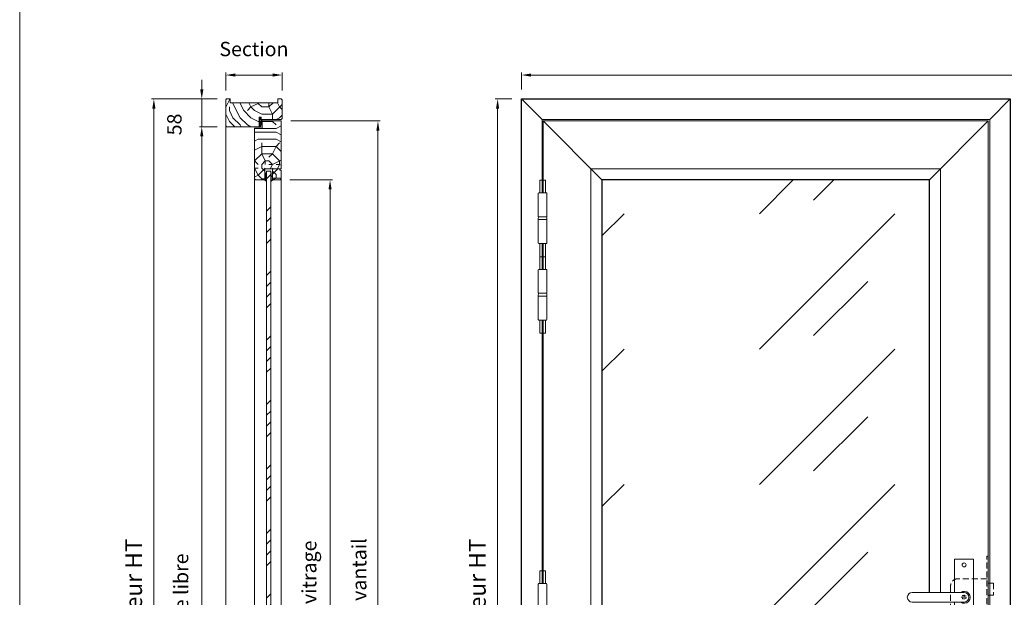
# Model space of a CAD drawing. Units: millimetres. Extents: x 0 to 5160, y 0 to 3563.
# Drawn here: x 0 to 1646, y 1124 to 2089 of the extents above; entities that cross this region are included whole.
import ezdxf

# ---------------------------------------------------------------- set-up
doc = ezdxf.new("R2010")
doc.units = ezdxf.units.MM
doc.header["$PDMODE"] = 2
doc.header["$PDSIZE"] = 10
doc.linetypes.add('DASHED2', pattern=[0.375, 0.25, -0.125])
for name, color, linetype, lineweight in [('#Cadre', 30, 'Continuous', 15), ('#Contour principal', 30, 'Continuous', 30), ('#Contour secondaire', 5, 'Continuous', 15), ('#Hachure', 5, 'Continuous', 0), ('#Texte - cotation', 3, 'Continuous', 0)]:
    doc.layers.add(name, color=color, linetype=linetype, lineweight=lineweight)
doc.layers.add('#Détail masqué', color=9, linetype='Continuous', lineweight=0, plot=False)
doc.styles.get("Standard").update_dxf_attribs({"font": 'arial.ttf'})
doc.dimstyles.new('MAL-ISO$0', dxfattribs={"dimtxt": 3, "dimasz": 3, "dimexe": 1, "dimexo": 1, "dimgap": 1.5, "dimtad": 1, "dimtxsty": 'Standard', "dimcen": 0, "dimclrd": 256, "dimclre": 256, "dimclrt": 3, "dimadec": 1, "dimazin": 2, "dimtp": 0.1, "dimtm": 0.1, "dimtfac": 0.71, "dimtmove": 0, "dimatfit": 3, "dimfxl": 1, "dimlwd": -1, "dimlwe": -1, "dimarcsym": 1})
pattern_1 = [(0, (-9559.54, -114323.24), (150, 150), [45, -105]), (0, (-9559.54, -114315.74), (150, 150), [45, -105]), (0, (-9552.04, -114300.74), (150, 150), [30, -120]), (0, (-9544.54, -114285.74), (150, 150), [22.5, -127.5]), (0, (-9544.54, -114270.74), (150, 150), [15, -135]), (0, (-9582.04, -114255.74), (150, 150), [7.5, -37.5, 7.5, -97.5]), (0, (-9559.54, -114248.24), (150, 150), [7.5, -60, 22.5, -60]), (0, (-9529.54, -114240.74), (150, 150), [7.5, -7.5, 7.5, -127.5]), (0, (-9537.04, -114233.24), (150, 150), [7.5, -142.5]), (0, (-9544.54, -114218.24), (150, 150), [22.5, -127.5]), (0, (-9544.54, -114203.24), (150, 150), [30, -120]), (0, (-9552.04, -114188.24), (150, 150), [37.5, -45, 7.5, -60]), (90, (-9612.04, -114278.24), (-150, 150), [7.5, -15, 37.5, -90]), (90, (-9604.54, -114263.24), (-150, 150), [7.5, -7.5, 22.5, -112.5]), (90, (-9597.04, -114203.24), (-150, 150), [15, -135]), (90, (-9589.54, -114263.24), (-150, 150), [30, -45, 7.5, -67.5]), (90, (-9582.04, -114180.74), (-150, 150), [7.5, -142.5]), (90, (-9574.54, -114255.74), (-150, 150), [22.5, -127.5]), (90, (-9559.54, -114248.24), (-150, 150), [15, -135]), (90, (-9544.54, -114248.24), (-150, 150), [7.5, -22.5, 22.5, -97.5]), (90, (-9537.04, -114240.74), (-150, 150), [7.5, -142.5]), (90, (-9529.54, -114270.74), (-150, 150), [21, -129]), (90, (-9522.04, -114300.74), (-150, 150), [15, -135]), (90, (-9507.04, -114240.74), (-150, 150), [7.5, -142.5]), (90, (-9492.04, -114248.24), (-150, 150), [22.5, -127.5]), (90, (-9477.04, -114248.24), (-150, 150), [22.5, -127.5]), (45, (-9499.54, -114308.24), (0, 150), [10.6065, -10.6065, 10.6065, -180.31253]), (45, (-9529.54, -114270.74), (0, 150), [21.213, -190.91903]), (45, (-9589.54, -114195.74), (0, 150), [21.213, -190.91903]), (45, (-9559.54, -114233.24), (0, 150), [21.213, -190.91903]), (45, (-9552.04, -114263.24), (0, 150), [21.213, -190.91903]), (45, (-9507.04, -114293.24), (0, 150), [21.213, -190.91903]), (45, (-9522.04, -114285.74), (0, 150), [31.8198, -180.31223]), (45, (-9567.04, -114218.24), (0, 150), [10.6065, -201.52553]), (45, (-9574.54, -114203.24), (0, 150), [10.6065, -201.52553]), (45, (-9514.54, -114203.24), (0, 150), [10.6065, -201.52553]), (45, (-9574.54, -114278.24), (0, 150), [10.6065, -201.52553]), (45, (-9492.04, -114225.74), (0, 150), [10.6065, -201.52553]), (45, (-9544.54, -114240.74), (0, 150), [10.6065, -201.52553]), (45, (-9529.54, -114225.74), (0, 150), [10.6065, -201.52553]), (135, (-9537.04, -114255.74), (-150, 2e-14), [10.6065, -10.6065, 31.8198, -159.09923]), (135, (-9514.54, -114255.74), (-150, 2e-14), [10.6065, -201.52553]), (135, (-9514.54, -114308.24), (-150, 2e-14), [10.6065, -201.52553]), (135, (-9544.54, -114270.74), (-150, 2e-14), [10.6065, -201.52553]), (135, (-9522.04, -114240.74), (-150, 2e-14), [10.6065, -201.52553]), (135, (-9559.54, -114278.24), (-150, 2e-14), [10.6065, -201.52553]), (135, (-9499.54, -114278.24), (-150, 2e-14), [10.6065, -201.52553]), (135, (-9604.54, -114323.24), (-150, 2e-14), [10.6065, -201.52553]), (135, (-9597.04, -114315.74), (-150, 2e-14), [21.213, -190.91903]), (135, (-9589.54, -114308.24), (-150, 2e-14), [21.213, -190.91903]), (135, (-9574.54, -114308.24), (-150, 2e-14), [21.213, -190.91903]), (135, (-9567.04, -114293.24), (-150, 2e-14), [21.213, -190.91903]), (135, (-9507.04, -114233.24), (-150, 2e-14), [21.213, -190.91903]), (135, (-9477.04, -114308.24), (-150, 2e-14), [21.213, -190.91903]), (135, (-9469.54, -114188.24), (-150, 2e-14), [21.213, -190.91903]), (135, (-9469.54, -114203.24), (-150, 2e-14), [21.213, -190.91903]), (135, (-9484.54, -114210.74), (-150, 2e-14), [21.213, -190.91903]), (135, (-9589.54, -114210.74), (-150, 2e-14), [31.8198, -180.31223]), (135, (-9492.04, -114225.74), (-150, 2e-14), [31.8198, -180.31223]), (26.56505, (-9574.54, -114180.74), (150, 6e-08), [16.77, -318.6402]), (26.56505, (-9574.54, -114255.74), (150, 6e-08), [16.77, -318.6402]), (26.56505, (-9559.54, -114210.74), (150, 6e-08), [16.77, -318.6402]), (26.56505, (-9514.54, -114315.74), (150, 6e-08), [16.77, -318.6402]), (26.56505, (-9522.04, -114300.74), (150, 6e-08), [16.77, -318.6402]), (26.56505, (-9567.04, -114270.74), (150, 6e-08), [16.77, -318.6402]), (26.56505, (-9567.04, -114195.74), (150, 6e-08), [16.77, -318.6402]), (26.56505, (-9522.04, -114240.74), (150, 6e-08), [33.54, -301.8702]), (63.43495, (-9522.04, -114218.24), (8e-09, 150), [16.77, -318.6402]), (63.43495, (-9499.54, -114263.24), (8e-09, 150), [16.77, -318.6402]), (63.43495, (-9574.54, -114233.24), (8e-09, 150), [16.77, -318.6402]), (63.43495, (-9604.54, -114225.74), (8e-09, 150), [16.77, -318.6402]), (63.43495, (-9514.54, -114255.74), (8e-09, 150), [16.77, -318.6402]), (63.43495, (-9529.54, -114255.74), (8e-09, 150), [16.77, -318.6402]), (63.43495, (-9589.54, -114233.24), (8e-09, 150), [33.54, -301.8702]), (63.43495, (-9477.04, -114285.74), (8e-09, 150), [33.54, -301.8702]), (63.43495, (-9492.04, -114278.24), (8e-09, 150), [33.54, -301.8702]), (116.56505, (-9612.04, -114300.74), (-6e-08, 150), [16.77, -318.6402]), (116.56505, (-9612.04, -114218.24), (-6e-08, 150), [16.77, -318.6402]), (116.56505, (-9582.04, -114323.24), (-6e-08, 150), [16.77, -318.6402]), (116.56505, (-9597.04, -114188.24), (-6e-08, 150), [16.77, -318.6402]), (116.56505, (-9582.04, -114278.24), (-6e-08, 150), [16.77, -318.6402]), (116.56505, (-9552.04, -114263.24), (-6e-08, 150), [16.77, -318.6402]), (116.56505, (-9537.04, -114233.24), (-6e-08, 150), [16.77, -318.6402]), (116.56505, (-9604.54, -114293.24), (5e-05, 150.000024), [16.77, -318.6402]), (116.56505, (-9567.04, -114270.74), (-6e-08, 150), [16.77, -318.6402]), (116.56505, (-9522.04, -114285.74), (-6e-08, 150), [16.77, -318.6402]), (116.56505, (-9507.04, -114270.74), (-6e-08, 150), [16.77, -318.6402]), (116.56505, (-9477.04, -114225.74), (-6e-08, 150), [16.77, -318.6402]), (116.56505, (-9589.54, -114180.74), (-6e-08, 150), [16.77, -318.6402]), (116.56505, (-9612.04, -114188.24), (-6e-08, 150), [33.54, -301.8702]), (116.56505, (-9589.54, -114293.24), (-6e-08, 150), [33.54, -301.8702]), (153.43495, (-9612.04, -114315.74), (-150, 8e-09), [16.77, -318.6402]), (153.43495, (-9484.54, -114323.24), (-150, 8e-09), [16.77, -318.6402]), (153.43495, (-9492.04, -114248.24), (-150, 8e-09), [16.77, -318.6402]), (153.43495, (-9552.04, -114300.74), (-150, 8e-09), [16.77, -318.6402]), (153.43495, (-9559.54, -114315.74), (-150, 8e-09), [16.77, -318.6402]), (153.43495, (-9544.54, -114285.74), (-150, 8e-09), [16.77, -318.6402]), (153.43495, (-9499.54, -114195.74), (-150, 8e-09), [16.77, -318.6402]), (153.43495, (-9484.54, -114188.24), (-150, 8e-09), [33.54, -301.8702])]

# ---------------------------------------------------------------- blocks, each defined once
blk = doc.blocks.new('Paumelle 130')
at = {"layer": '#Contour secondaire'}
for p, q in [((9, 0), (-7, 0)), ((-8, -1), (-8, -50)), ((10, -1), (10, -50)), ((10, -50), (-8, -50)), ((-8, -56), (-8, -53.1)), ((10, -56), (-8, -56)), ((10, -56), (-8, -56)), ((-8, -105), (-8, -56)), ((-6.9, -50), (8.9, -50)), ((10, -56), (10, -53.1)), ((10, -105), (10, -56)), ((9, -106), (-7, -106))]:
    blk.add_line(p, q, dxfattribs=at)
for points in [[(-7, 0), (-8, -1)], [(9, 0), (10, -1)], [(-7, -106), (-8, -105)], [(9, -106), (10, -105)]]:
    blk.add_lwpolyline(points, dxfattribs=at)
for centre, start, end in [((-2.1, -53.5), 143.7859, 175.9746), ((4.1, -53.5), 4.0254, 36.2141)]:
    blk.add_arc(centre, 5.87, start, end, dxfattribs=at)
at = {"layer": '#Détail masqué'}
for points in [[(-5, 0), (-5, 26.5)], [(-5, 26.5), (0, 26.5)], [(0, 26.5), (0, 0)], [(2, 26.5), (7, 26.5)], [(2, 0), (2, 26.5)], [(7, 0), (7, 26.5)], [(-5, -106), (-5, -133.5)], [(0, -133.5), (0, -106)], [(2, -106), (2, -133.5)], [(7, -106), (7, -133.5)], [(-5, -133.5), (0, -133.5)], [(2, -133.5), (7, -133.5)]]:
    blk.add_lwpolyline(points, dxfattribs=at)
blk = doc.blocks.new('*D69')
at = {"layer": '#Texte - cotation', "transparency": 16777216}
for p, q in [((-3021, 2113), (-3021, 2148)), ((-3001, 2143), (-20, 2143)), ((0, 2113), (0, 2148))]:
    blk.add_line(p, q, dxfattribs=at)
for points in [[(-3001, 2146.3), (-3001, 2139.7), (-3021, 2143)], [(-20, 2146.3), (-20, 2139.7), (0, 2143)]]:
    blk.add_solid(points, dxfattribs=at)
at = {"layer": 'Defpoints', "color": 0, "transparency": 16777216}
for p in [(0, 2143), (-3021, 2093), (0, 2093)]:
    blk.add_point(p, dxfattribs=at)
at = {"layer": '#Texte - cotation', "transparency": 16777216, "insert": (-1510.5, 2185.6), "char_height": 35, "attachment_point": 5}
blk.add_mtext('Largeur HT', dxfattribs=at)
blk = doc.blocks.new('*D70')
at = {"layer": '#Texte - cotation', "transparency": 16777216}
for p, q in [((-3041, 2093), (-3076, 2093)), ((-3071, 2073), (-3071, 20)), ((-3041, 0), (-3076, 0))]:
    blk.add_line(p, q, dxfattribs=at)
for points in [[(-3074.3, 2073), (-3067.7, 2073), (-3071, 2093)], [(-3074.3, 20), (-3067.7, 20), (-3071, 0)]]:
    blk.add_solid(points, dxfattribs=at)
at = {"layer": 'Defpoints', "color": 0, "transparency": 16777216}
for p in [(-3021, 2093), (-3071, 0), (-3021, 0)]:
    blk.add_point(p, dxfattribs=at)
at = {"layer": '#Texte - cotation', "transparency": 16777216, "insert": (-3108.8, 1046.5), "char_height": 35, "attachment_point": 5, "rotation": 90}
blk.add_mtext('Hauteur HT', dxfattribs=at)
blk = doc.blocks.new('Serrure à cylindre enruopéen')
at = {"layer": '#Contour secondaire', "linetype": 'DASHED2', "ltscale": 50}
for p, q in [((50.4, 86.2), (47.4, 86.2)), ((50.4, 86.2), (50.4, -145.8)), ((-28.2, 23.7), (-28.2, -83.2)), ((47.4, 38.8), (-13.1, 38.8)), ((61.5, 29.8), (50.4, 29.8)), ((61.5, 29.8), (61.5, 4.5)), ((61.5, 4.5), (50.4, 4.5)), ((71.6, -32.8), (50.4, -32.8)), ((71.6, -32.8), (71.6, -74.1)), ((71.6, -74.1), (50.4, -74.1)), ((47.4, -98.3), (-13.1, -98.3)), ((50.4, -145.8), (47.4, -145.8))]:
    blk.add_line(p, q, dxfattribs=at)
at = {"layer": '#Contour secondaire'}
for p, q in [((-19.8, 79.7), (19.8, 79.7)), ((-19.8, 79.7), (-19.8, 9.9)), ((19.8, 79.7), (19.8, -147.4)), ((-108.8, 9.9), (0, 9.9)), ((0, -9.9), (-108.8, -9.9)), ((-19.8, -9.9), (-19.8, -147.4)), ((-5.1, -97.9), (-5.1, -80.8)), ((5.2, -80.7), (5.2, -97.9)), ((19.8, -147.4), (-19.8, -147.4))]:
    blk.add_line(p, q, dxfattribs=at)
at = {"layer": '#Contour secondaire', "linetype": 'DASHED2', "ltscale": 0.03}
for p, q in [((6, 0), (-6, 0)), ((-3.5, 3.5), (-3.5, -3.5)), ((3.5, 3.5), (-3.5, 3.5)), ((0, 0), (0, 5.5)), ((3.5, 3.5), (3.5, -3.5)), ((3.5, -3.5), (-3.5, -3.5)), ((-5.5, -78.3), (-5.5, -91.8)), ((5.5, -78.3), (5.5, -91.8))]:
    blk.add_line(p, q, dxfattribs=at)
at = {"layer": '#Contour secondaire', "linetype": 'DASHED2', "ltscale": 50}
blk.add_lwpolyline([(47.4, -145.8), (47.4, 86.2)], dxfattribs=at)
at = {"layer": '#Contour secondaire'}
for points in [[(0, -68.5), (0.9, -68.5), (0, -70.1), (0.8, -71.4), (0, -72.9), (1.1, -74.5), (0, -75.9), (0, -77.6)], [(0, -68.5), (0, -70.1), (0, -72.9), (0, -75.9)]]:
    blk.add_lwpolyline(points, dxfattribs=at)
for centre, radius in [((0, 67.7), 4.17), ((0, -72.9), 9.37), ((0, -135.4), 4.17)]:
    blk.add_circle(centre, radius, dxfattribs=at)
at = {"layer": '#Contour secondaire', "linetype": 'DASHED2', "ltscale": 50}
for centre, start, end in [((-13.1, 23.7), 90, 180), ((-13.1, -83.2), 180, 270)]:
    blk.add_arc(centre, 15.1, start, end, dxfattribs=at)
at = {"layer": '#Contour secondaire'}
for centre, radius, start, end in [((-108.8, 0), 9.89, 90, 270), ((0, 0), 12.5, 232.3415, 127.6585), ((0, 0), 9.89, 270, 90), ((0, -97.9), 5.17, 180, 0)]:
    blk.add_arc(centre, radius, start, end, dxfattribs=at)
at = {"layer": '#Contour secondaire', "linetype": 'DASHED2', "ltscale": 0.03}
for centre, radius, start, end in [((0, -71.1), 9.08, 307.6699, 232.3301), ((0, -91.8), 5.55, 180, 0)]:
    blk.add_arc(centre, radius, start, end, dxfattribs=at)
blk = doc.blocks.new('Joint ISO')
at = {"layer": '#Hachure', "ltscale": 0.5}
h = blk.add_hatch(dxfattribs=at)
h.set_pattern_fill('ANSI31', color=256, scale=0.25, style=0)
h.set_pattern_definition([(45, (-200.59124, -681.4241), (-0.561266, 0.561266), [])])
edge = h.paths.add_edge_path()
edge.add_line((0, -0.5), (0, -2.2))
edge.add_line((0, -2.2), (0.2, -2.2))
edge.add_arc((0.2, -1.7), 0.5, 270, 353.4283)
edge.add_line((0.7, -1.8), (1.1, 2.3))
edge.add_arc((2.1, 2.2), 1, 90, 173.4283, ccw=False)
edge.add_line((2.1, 3.2), (13.4, 3.2))
edge.add_arc((13.4, 2.9), 0.3, 0, 90, ccw=False)
edge.add_line((13.7, 2.9), (13.7, 2.1))
edge.add_line((13.7, 2.1), (14.8, 2.1))
edge.add_line((14.8, 2.1), (14.8, 4))
edge.add_line((14.8, 4), (0.5, 4))
edge.add_line((0.5, 4), (-0.1, 3.1))
edge.add_arc((-0.5, 3.3), 0.5, 270, 330, ccw=False)
edge.add_line((-0.5, 2.8), (-4, 2.8))
edge.add_line((-4, 2.8), (-5, 2.7))
edge.add_line((-5, 2.7), (-5, 1.3))
edge.add_line((-5, 1.3), (-4, 1.2))
edge.add_line((-4, 1.2), (-0.7, 1.2))
edge.add_arc((-0.7, 0.4), 0.8, -6.5717, 90, ccw=False)
edge.add_line((0.1, 0.3), (0, -0.5))
h = blk.add_hatch(color=256, dxfattribs=at)
edge = h.paths.add_edge_path()
edge.add_line((15, 4), (14.8, 4))
edge.add_line((14.8, 4), (14.8, 3.9))
edge.add_line((14.8, 3.9), (14.8, 1.3))
edge.add_arc((14.3, 1.4), 0.518, 254.2462, 342.8341, ccw=False)
edge.add_line((14.2, 0.9), (13.7, 1.1))
edge.add_arc((13.4, 0.1), 1, 433.4194, 469.5048)
edge.add_arc((-13.7, 76.5), 80, 281.7301, 289.5048, ccw=False)
edge.add_arc((2.5, -1.4), 0.5, 101.7301, 281.7301, ccw=False)
edge.add_line((2.4, -0.9), (2.4, -0.9))
edge.add_arc((2.3, -0.9), 0.15, 371.7301, 477.5567)
edge.add_arc((2.5, -1.4), 0.7, 117.5567, 281.7301)
edge.add_arc((-13.7, 76.5), 80.2, 281.7301, 289.5048)
edge.add_arc((13.4, 0.1), 0.8, 73.4194, 109.5048, ccw=False)
edge.add_line((13.6, 0.9), (14.1, 0.7))
edge.add_arc((14.3, 1.4), 0.737, 254.62, 341.0148)
edge.add_line((15, 1.2), (15, 4))
edge.add_line((15, 4), (15, 4))
at = {"layer": '#Contour secondaire', "ltscale": 0.5}
for p, q in [((-4.1, 4), (-5, 2.7)), ((-4, 2.8), (-5, 2.7)), ((-5, 2), (-5, 2.7)), ((-5, 2), (-5, 2.7)), ((-4.1, 0), (-5, 1.3)), ((-4, 1.2), (-5, 1.3)), ((-3.5, 4), (-4, 2.8)), ((-2.6, 2.8), (-4, 2.8)), ((-3.5, 0), (-4, 1.2)), ((-2.6, 1.2), (-4, 1.2)), ((-1.8, 4), (-2.6, 2.8)), ((-1.7, 2.8), (-2.6, 2.8)), ((-1.8, 0), (-2.6, 1.2)), ((-1.7, 1.2), (-2.6, 1.2)), ((-1.2, 4), (-1.7, 2.8)), ((-1.7, 2.8), (-0.5, 2.8)), ((-1.2, 0), (-1.7, 1.2)), ((-1.7, 1.2), (-0.7, 1.2)), ((0.5, 4), (-0.1, 3.1)), ((0, -0.5), (0.1, 0.3)), ((0.8, -1), (1.1, 2.3)), ((2.7, 3.2), (2.1, 3.2)), ((3.3, 3.2), (2.7, 3.2)), ((4.5, 3.2), (3.3, 3.2)), ((3.3, 3.2), (3.3, 2.9)), ((6.2, 1.9), (3.4, 2.7)), ((6.3, 1.4), (3.9, 0.5)), ((7.3, 1.1), (4.3, -0.2)), ((13.4, 3.2), (4.5, 3.2)), ((7.3, 2.3), (5.1, 2.9)), ((13.6, 0.9), (14.1, 0.7)), ((13.7, 4.3), (13.7, 4.3)), ((13.7, 2.1), (13.7, 2.9)), ((13.7, 2.1), (14.8, 2.1)), ((14.8, 1.3), (14.8, 4)), ((15, 1.2), (15, 4)), ((0.2, -2.2), (0, -2.2)), ((0.7, -1.8), (0.8, -1)), ((2.4, -0.9), (2.4, -0.9)), ((3.5, -0.3), (3.6, -0.6))]:
    blk.add_line(p, q, dxfattribs=at)
blk.add_lwpolyline([(0.5, 4), (-5, 4), (-5, 0), (0, 0)], dxfattribs=at)
for centre, radius, start, end in [((-0.7, 0.4), 0.8, 353.4283, 90), ((-0.5, 3.3), 0.5, 270, 330), ((2.1, 2.2), 1, 90, 173.4283), ((-13.7, 76.5), 80, 281.7301, 289.5048), ((-13.7, 76.5), 80.2, 281.7301, 289.5048), ((3.5, 2.9), 0.2, 180, 236.7), ((4.4, -0.3), 0.874, 124.8003, 184.8338), ((-13.7, 76.5), 79, 283.2432, 289.6083), ((5.1, 3.2), 0.285, 189.122, 260.1128), ((6.1, 1.6), 0.247, 304.5769, 83.2243), ((7.1, 1.7), 0.608, 289.7391, 71.0725), ((13.1, 1.6), 0.539, 56.9158, 115.0106), ((13.4, 0.1), 1, 73.4194, 109.5048), ((13.4, 0.1), 0.8, 73.4194, 109.5048), ((13.4, 2.9), 0.3, 0, 90), ((13.5, 2.2), 0.228, 236.3909, 326.3881), ((14.3, 1.5), 0.7, 248.6863, 338.6863), ((0.2, -1.7), 0.5, 270, 348.7434), ((0.2, -1.7), 0.5, 348.7434, 353.4283), ((2.5, -1.4), 0.5, 101.7301, 281.7301), ((2.3, -0.9), 0.15, 11.7301, 117.5567), ((-13.7, 76.5), 79, 281.7301, 282.5844), ((4.4, -0.3), 0.146, 118.9546, 292.9628)]:
    blk.add_arc(centre, radius, start, end, dxfattribs=at)
at = {"layer": '#Hachure', "ltscale": 0.5}
blk.add_arc((2.5, -1.4), 0.7, 117.5567, 281.7301, dxfattribs=at)
blk = doc.blocks.new('Joint vitrage non feu')
at = {"layer": '#Contour secondaire', "color": 5}
for points in [[(0.2, 2.9), (0, 2.9), (0, 0), (-15, 0), (-15, -1), (-9.6, -1)], [(-7.7, -1), (0, -1)]]:
    blk.add_lwpolyline(points, dxfattribs=at)
for centre, radius, start, end in [((9.2, 3.5), 8.95, 183.6894, 231.2606), ((-10.5, -3.7), 2.89, 4.1529, 71.5398), ((-15.2, -4), 8.1, 3.5672, 22.0119), ((6.1, 1.6), 6.61, 202.8704, 230.4326)]:
    blk.add_arc(centre, radius, start, end, dxfattribs=at)
blk = doc.blocks.new('Parclose non feu')
at = {"layer": '#Hachure'}
h = blk.add_hatch(dxfattribs=at)
h.set_pattern_fill('352', color=256, scale=150)
h.set_pattern_definition([(0, (-6660.84, -123303.06), (150, 150), [45, -105]), (0, (-6660.84, -123295.56), (150, 150), [45, -105]), (0, (-6653.34, -123280.56), (150, 150), [30, -120]), (0, (-6645.84, -123265.56), (150, 150), [22.5, -127.5]), (0, (-6645.84, -123250.56), (150, 150), [15, -135]), (0, (-6683.34, -123235.56), (150, 150), [7.5, -37.5, 7.5, -97.5]), (0, (-6660.84, -123228.06), (150, 150), [7.5, -60, 22.5, -60]), (0, (-6630.84, -123220.56), (150, 150), [7.5, -7.5, 7.5, -127.5]), (0, (-6638.34, -123213.06), (150, 150), [7.5, -142.5]), (0, (-6645.84, -123198.06), (150, 150), [22.5, -127.5]), (0, (-6645.84, -123183.06), (150, 150), [30, -120]), (0, (-6653.34, -123168.06), (150, 150), [37.5, -45, 7.5, -60]), (90, (-6713.34, -123258.06), (-150, 150), [7.5, -15, 37.5, -90]), (90, (-6705.84, -123243.06), (-150, 150), [7.5, -7.5, 22.5, -112.5]), (90, (-6698.34, -123183.06), (-150, 150), [15, -135]), (90, (-6690.84, -123243.06), (-150, 150), [30, -45, 7.5, -67.5]), (90, (-6683.34, -123160.56), (-150, 150), [7.5, -142.5]), (90, (-6675.84, -123235.56), (-150, 150), [22.5, -127.5]), (90, (-6660.84, -123228.06), (-150, 150), [15, -135]), (90, (-6645.84, -123228.06), (-150, 150), [7.5, -22.5, 22.5, -97.5]), (90, (-6638.34, -123220.56), (-150, 150), [7.5, -142.5]), (90, (-6630.84, -123250.56), (-150, 150), [21, -129]), (90, (-6623.34, -123280.56), (-150, 150), [15, -135]), (90, (-6608.34, -123220.56), (-150, 150), [7.5, -142.5]), (90, (-6593.34, -123228.06), (-150, 150), [22.5, -127.5]), (90, (-6578.34, -123228.06), (-150, 150), [22.5, -127.5]), (45, (-6600.84, -123288.06), (0, 150), [10.6065, -10.6065, 10.6065, -180.31253]), (45, (-6630.84, -123250.56), (0, 150), [21.213, -190.91903]), (45, (-6690.84, -123175.56), (0, 150), [21.213, -190.91903]), (45, (-6660.84, -123213.06), (0, 150), [21.213, -190.91903]), (45, (-6653.34, -123243.06), (0, 150), [21.213, -190.91903]), (45, (-6608.34, -123273.06), (0, 150), [21.213, -190.91903]), (45, (-6623.34, -123265.56), (0, 150), [31.8198, -180.31223]), (45, (-6668.34, -123198.06), (0, 150), [10.6065, -201.52553]), (45, (-6675.84, -123183.06), (0, 150), [10.6065, -201.52553]), (45, (-6615.84, -123183.06), (0, 150), [10.6065, -201.52553]), (45, (-6675.84, -123258.06), (0, 150), [10.6065, -201.52553]), (45, (-6593.34, -123205.56), (0, 150), [10.6065, -201.52553]), (45, (-6645.84, -123220.56), (0, 150), [10.6065, -201.52553]), (45, (-6630.84, -123205.56), (0, 150), [10.6065, -201.52553]), (135, (-6638.34, -123235.56), (-150, 2e-14), [10.6065, -10.6065, 31.8198, -159.09923]), (135, (-6615.84, -123235.56), (-150, 2e-14), [10.6065, -201.52553]), (135, (-6615.84, -123288.06), (-150, 2e-14), [10.6065, -201.52553]), (135, (-6645.84, -123250.56), (-150, 2e-14), [10.6065, -201.52553]), (135, (-6623.34, -123220.56), (-150, 2e-14), [10.6065, -201.52553]), (135, (-6660.84, -123258.06), (-150, 2e-14), [10.6065, -201.52553]), (135, (-6600.84, -123258.06), (-150, 2e-14), [10.6065, -201.52553]), (135, (-6705.84, -123303.06), (-150, 2e-14), [10.6065, -201.52553]), (135, (-6698.34, -123295.56), (-150, 2e-14), [21.213, -190.91903]), (135, (-6690.84, -123288.06), (-150, 2e-14), [21.213, -190.91903]), (135, (-6675.84, -123288.06), (-150, 2e-14), [21.213, -190.91903]), (135, (-6668.34, -123273.06), (-150, 2e-14), [21.213, -190.91903]), (135, (-6608.34, -123213.06), (-150, 2e-14), [21.213, -190.91903]), (135, (-6578.34, -123288.06), (-150, 2e-14), [21.213, -190.91903]), (135, (-6570.84, -123168.06), (-150, 2e-14), [21.213, -190.91903]), (135, (-6570.84, -123183.06), (-150, 2e-14), [21.213, -190.91903]), (135, (-6585.84, -123190.56), (-150, 2e-14), [21.213, -190.91903]), (135, (-6690.84, -123190.56), (-150, 2e-14), [31.8198, -180.31223]), (135, (-6593.34, -123205.56), (-150, 2e-14), [31.8198, -180.31223]), (26.56505, (-6675.836, -123160.56), (150, 6e-08), [16.77, -318.6402]), (26.56505, (-6675.836, -123235.56), (150, 6e-08), [16.77, -318.6402]), (26.56505, (-6660.836, -123190.56), (150, 6e-08), [16.77, -318.6402]), (26.56505, (-6615.836, -123295.56), (150, 6e-08), [16.77, -318.6402]), (26.56505, (-6623.336, -123280.56), (150, 6e-08), [16.77, -318.6402]), (26.56505, (-6668.336, -123250.56), (150, 6e-08), [16.77, -318.6402]), (26.56505, (-6668.336, -123175.56), (150, 6e-08), [16.77, -318.6402]), (26.56505, (-6623.336, -123220.56), (150, 6e-08), [33.54, -301.8702]), (63.43495, (-6623.336, -123198.06), (8e-09, 150), [16.77, -318.6402]), (63.43495, (-6600.836, -123243.06), (8e-09, 150), [16.77, -318.6402]), (63.43495, (-6675.836, -123213.06), (8e-09, 150), [16.77, -318.6402]), (63.43495, (-6705.836, -123205.56), (8e-09, 150), [16.77, -318.6402]), (63.43495, (-6615.836, -123235.56), (8e-09, 150), [16.77, -318.6402]), (63.43495, (-6630.836, -123235.56), (8e-09, 150), [16.77, -318.6402]), (63.43495, (-6690.836, -123213.06), (8e-09, 150), [33.54, -301.8702]), (63.43495, (-6578.336, -123265.56), (8e-09, 150), [33.54, -301.8702]), (63.43495, (-6593.336, -123258.06), (8e-09, 150), [33.54, -301.8702]), (116.56505, (-6713.336, -123280.56), (-6e-08, 150), [16.77, -318.6402]), (116.56505, (-6713.336, -123198.06), (-6e-08, 150), [16.77, -318.6402]), (116.56505, (-6683.336, -123303.06), (-6e-08, 150), [16.77, -318.6402]), (116.56505, (-6698.336, -123168.06), (-6e-08, 150), [16.77, -318.6402]), (116.56505, (-6683.336, -123258.06), (-6e-08, 150), [16.77, -318.6402]), (116.56505, (-6653.336, -123243.06), (-6e-08, 150), [16.77, -318.6402]), (116.56505, (-6638.336, -123213.06), (-6e-08, 150), [16.77, -318.6402]), (116.56505, (-6705.836, -123273.06), (4.8e-05, 150.000024), [16.77, -318.6402]), (116.56505, (-6668.336, -123250.56), (-6e-08, 150), [16.77, -318.6402]), (116.56505, (-6623.336, -123265.56), (-6e-08, 150), [16.77, -318.6402]), (116.56505, (-6608.336, -123250.56), (-6e-08, 150), [16.77, -318.6402]), (116.56505, (-6578.336, -123205.56), (-6e-08, 150), [16.77, -318.6402]), (116.56505, (-6690.836, -123160.56), (-6e-08, 150), [16.77, -318.6402]), (116.56505, (-6713.336, -123168.06), (-6e-08, 150), [33.54, -301.8702]), (116.56505, (-6690.836, -123273.06), (-6e-08, 150), [33.54, -301.8702]), (153.43495, (-6713.336, -123295.56), (-150, 8e-09), [16.77, -318.6402]), (153.43495, (-6585.836, -123303.06), (-150, 8e-09), [16.77, -318.6402]), (153.43495, (-6593.336, -123228.06), (-150, 8e-09), [16.77, -318.6402]), (153.43495, (-6653.336, -123280.56), (-150, 8e-09), [16.77, -318.6402]), (153.43495, (-6660.836, -123295.56), (-150, 8e-09), [16.77, -318.6402]), (153.43495, (-6645.836, -123265.56), (-150, 8e-09), [16.77, -318.6402]), (153.43495, (-6600.836, -123175.56), (-150, 8e-09), [16.77, -318.6402]), (153.43495, (-6585.836, -123168.06), (-150, 8e-09), [33.54, -301.8702])])
h.paths.add_polyline_path([(23, 16), (8, 16), (0, 16), (0, 1), (3, 1), (3, -2), (21, -2), (23, 0)])
at = {"layer": '#Contour secondaire'}
blk.add_lwpolyline([(0, 16), (23, 16), (23, 0), (21, -2), (3, -2), (3, 1), (0, 1), (0, 16)], dxfattribs=at)
blk = doc.blocks.new('*D76')
at = {"layer": '#Texte - cotation', "transparency": 16777216}
for p, q in [((-3657, 2035), (-3694, 2035)), ((-3689, 2015), (-3689, 19.9)), ((-3659, -0.1), (-3694, -0.1))]:
    blk.add_line(p, q, dxfattribs=at)
for points in [[(-3692.3, 2015), (-3685.7, 2015), (-3689, 2035)], [(-3692.3, 19.9), (-3685.7, 19.9), (-3689, -0.1)]]:
    blk.add_solid(points, dxfattribs=at)
at = {"layer": 'Defpoints', "color": 0, "transparency": 16777216}
for p in [(-3637, 2035), (-3689, -0.1), (-3639, -0.1)]:
    blk.add_point(p, dxfattribs=at)
at = {"layer": '#Texte - cotation', "transparency": 16777216, "insert": (-3728.4, 1017.5), "char_height": 30, "attachment_point": 5, "rotation": 90}
blk.add_mtext('Passage libre', dxfattribs=at)
blk = doc.blocks.new('*D77')
at = {"layer": '#Texte - cotation', "transparency": 16777216}
for p, q in [((-3657, 2093), (-3794, 2093)), ((-3789, 2073), (-3789, 19.9)), ((-3659, -0.1), (-3794, -0.1))]:
    blk.add_line(p, q, dxfattribs=at)
for points in [[(-3792.3, 2073), (-3785.7, 2073), (-3789, 2093)], [(-3792.3, 19.9), (-3785.7, 19.9), (-3789, -0.1)]]:
    blk.add_solid(points, dxfattribs=at)
at = {"layer": 'Defpoints', "color": 0, "transparency": 16777216}
for p in [(-3637, 2093), (-3789, -0.1), (-3639, -0.1)]:
    blk.add_point(p, dxfattribs=at)
at = {"layer": '#Texte - cotation', "transparency": 16777216, "insert": (-3826.8, 1046.5), "char_height": 35, "attachment_point": 5, "rotation": 90}
blk.add_mtext('Hauteur HT', dxfattribs=at)
blk = doc.blocks.new('*D78')
at = {"layer": '#Texte - cotation', "transparency": 16777216}
for p, q in [((-3689, 2113), (-3689, 2133)), ((-3657, 2093), (-3694, 2093)), ((-3689, 2093), (-3689, 2035)), ((-3657, 2035), (-3694, 2035)), ((-3689, 2015), (-3689, 1995))]:
    blk.add_line(p, q, dxfattribs=at)
for points in [[(-3692.3, 2113), (-3685.7, 2113), (-3689, 2093)], [(-3692.3, 2015), (-3685.7, 2015), (-3689, 2035)]]:
    blk.add_solid(points, dxfattribs=at)
at = {"layer": 'Defpoints', "color": 0, "transparency": 16777216}
for p in [(-3637, 2093), (-3689, 2035), (-3637, 2035)]:
    blk.add_point(p, dxfattribs=at)
at = {"layer": '#Texte - cotation', "transparency": 16777216, "insert": (-3742.3, 2039.8), "char_height": 30, "attachment_point": 5, "rotation": 90}
blk.add_mtext('58', dxfattribs=at)
blk = doc.blocks.new('*D79')
at = {"layer": '#Texte - cotation', "transparency": 16777216}
for p, q in [((-3639, 2111), (-3639, 2148)), ((-3619, 2143), (-3541, 2143)), ((-3521, 2111), (-3521, 2148))]:
    blk.add_line(p, q, dxfattribs=at)
for points in [[(-3619, 2146.3), (-3619, 2139.7), (-3639, 2143)], [(-3541, 2146.3), (-3541, 2139.7), (-3521, 2143)]]:
    blk.add_solid(points, dxfattribs=at)
at = {"layer": 'Defpoints', "color": 0, "transparency": 16777216}
for p in [(-3521, 2143), (-3639, 2091), (-3521, 2091)]:
    blk.add_point(p, dxfattribs=at)
at = {"layer": '#Texte - cotation', "transparency": 16777216, "insert": (-3580, 2193.5), "char_height": 30, "attachment_point": 5}
blk.add_mtext('Section', dxfattribs=at)
blk = doc.blocks.new('*D80')
at = {"layer": '#Texte - cotation', "transparency": 16777216}
for p, q in [((-3505, 1924), (-3416, 1924)), ((-3421, 1904), (-3421, 150)), ((-3505, 130), (-3416, 130))]:
    blk.add_line(p, q, dxfattribs=at)
for points in [[(-3424.3, 1904), (-3417.7, 1904), (-3421, 1924)], [(-3424.3, 150), (-3417.7, 150), (-3421, 130)]]:
    blk.add_solid(points, dxfattribs=at)
at = {"layer": 'Defpoints', "color": 0, "transparency": 16777216}
for p in [(-3525, 1924), (-3525, 130), (-3421, 130)]:
    blk.add_point(p, dxfattribs=at)
at = {"layer": '#Texte - cotation', "transparency": 16777216, "insert": (-3460.7, 1027), "char_height": 30, "attachment_point": 5, "rotation": 90}
blk.add_mtext('Clair de vitrage ', dxfattribs=at)
blk = doc.blocks.new('*D81')
at = {"layer": '#Texte - cotation', "transparency": 16777216}
for p, q in [((-3503, 2047), (-3316, 2047)), ((-3321, 2027), (-3321, 27)), ((-3503, 7), (-3316, 7))]:
    blk.add_line(p, q, dxfattribs=at)
for points in [[(-3324.3, 2027), (-3317.7, 2027), (-3321, 2047)], [(-3324.3, 27), (-3317.7, 27), (-3321, 7)]]:
    blk.add_solid(points, dxfattribs=at)
at = {"layer": 'Defpoints', "color": 0, "transparency": 16777216}
for p in [(-3523, 2047), (-3523, 7), (-3321, 7)]:
    blk.add_point(p, dxfattribs=at)
at = {"layer": '#Texte - cotation', "transparency": 16777216, "insert": (-3356.2, 1027), "char_height": 30, "attachment_point": 5, "rotation": 90}
blk.add_mtext('Hauteur vantail', dxfattribs=at)
blk = doc.blocks.new('Feuille A4 portrait')
at = {"layer": '#Cadre', "color": 0}
blk.add_lwpolyline([(0, 0), (7313.5, 0), (7313.5, 5049.2), (0, 5049.2)], close=True, dxfattribs=at)
blk = doc.blocks.new('fffffffhtyj')
at = {"layer": '#Hachure'}
h = blk.add_hatch(dxfattribs=at)
h.set_pattern_fill('352', color=256, scale=150)
h.set_pattern_definition(pattern_1)
h.paths.add_polyline_path([(-3521, 2091), (-3523, 2093), (-3530, 2093), (-3530, 2085), (-3630, 2085), (-3630, 2093), (-3637, 2093), (-3639, 2091), (-3639, 2037), (-3637, 2035), (-3569, 2035), (-3569, 2055), (-3565, 2055), (-3565, 2050), (-3523, 2050), (-3521, 2052)])
h = blk.add_hatch(dxfattribs=at)
h.set_pattern_fill('352', color=256, scale=150)
h.set_pattern_definition(pattern_1)
h.paths.add_polyline_path([(-3523, 2047), (-3563, 2047), (-3563, 2032), (-3579, 2032), (-3579, 1926), (-3577, 1924), (-3557, 1924), (-3557, 1947), (-3523, 1947)])
h = blk.add_hatch(dxfattribs=at)
h.set_pattern_fill('ANSI34', color=256, scale=5)
h.set_pattern_definition([(45, (-9896.06, -99933.43), (-67.35192, 67.35192), []), (45, (-9873.61, -99933.43), (-67.35192, 67.35192), []), (45, (-9851.16, -99933.43), (-67.35192, 67.35192), []), (45, (-9828.71, -99933.43), (-67.35192, 67.35192), [])])
h.paths.add_polyline_path([(-3553.5, 112), (-3544.5, 112), (-3544.5, 1942), (-3553.5, 1942)])
h = blk.add_hatch(dxfattribs=at)
h.set_pattern_fill('VITRAGE', color=256, scale=10, pattern_type=2)
h.set_pattern_definition([(45, (-4111.58, 5883.24), (0, 282.843), [400, -400]), (45, (-3998.48, 5911.44), (0, 282.843), [160, -640])])
h.paths.add_polyline_path([(-2169, 1924), (-2853, 1924), (-2853, 130), (-2169, 130), (-2169, 1042), (-2205.3, 1042, -0.999995), (-2205.3, 1061.8), (-2169, 1061.8)])
at = {"layer": '#Contour principal'}
for p, q in [((-2978, 2050), (-3021, 2093)), ((-2043, 2050), (-2000, 2093)), ((-2853, 1924), (-2976, 2047)), ((-2169, 1924), (-2046, 2047)), ((-2169, 1924), (-2853, 1924)), ((-2853, 1924), (-2853, 130)), ((-2169, 1061.8), (-2169, 1924))]:
    blk.add_line(p, q, dxfattribs=at)
blk.add_lwpolyline([(-2978, 0), (-3021, 0), (-3021, 2093), (-2000, 2093), (-2000, 0), (-2043, 0)], dxfattribs=at)
at = {"layer": '#Contour secondaire'}
for p, q in [((-3639, 2037), (-3639, -0.1)), ((-2043, 2050), (-2978, 2050)), ((-2978, 2050), (-2978, 1897)), ((-2046, 2047), (-2976, 2047)), ((-2976, 2047), (-2976, 1897)), ((-2046, 7), (-2046, 2047)), ((-2043, 0), (-2043, 2050)), ((-2146, 1947), (-2876, 1947)), ((-2876, 1947), (-2876, 107)), ((-2146, 1061.8), (-2146, 1947)), ((-3579, 1926), (-3579, 128)), ((-3523, 128), (-3523, 1926)), ((-2978, 1791), (-2978, 1737)), ((-2976, 1737), (-2976, 1791)), ((-2978, 1631), (-2978, 1080.5)), ((-2976, 1080.5), (-2976, 1631))]:
    blk.add_line(p, q, dxfattribs=at)
for points in [[(-3521, 2052), (-3521, 2091), (-3523, 2093), (-3530, 2093), (-3530, 2085), (-3630, 2085), (-3630, 2093), (-3637, 2093), (-3639, 2091), (-3639, 2037), (-3637, 2035), (-3569, 2035), (-3569, 2055), (-3565, 2055), (-3565, 2050), (-3523, 2050), (-3521, 2052)], [(-3523, 2047), (-3563, 2047), (-3563, 2032), (-3579, 2032), (-3579, 1926), (-3577, 1924), (-3557, 1924), (-3557, 1947), (-3523, 1947), (-3523, 2047)]]:
    blk.add_lwpolyline(points, dxfattribs=at)
blk.add_lwpolyline([(-3553.5, 112), (-3553.5, 1942), (-3544.5, 1942), (-3544.5, 112)], close=True, dxfattribs=at)
at = {"layer": '#Contour principal', "xscale": -1, "rotation": 89.9999999999967}
blk.add_blockref('Joint ISO', (-3565, 2050), dxfattribs=at)
at = {"layer": '#Contour secondaire', "xscale": -1, "rotation": 89.9999999999967}
for name, p in [('Joint vitrage non feu', (-3557, 1924)), ('Parclose non feu', (-3525, 1947))]:
    blk.add_blockref(name, p, dxfattribs=at)
at = {"layer": '#Contour secondaire', "rotation": 269.9999999999967}
blk.add_blockref('Joint vitrage non feu', (-3541, 1924), dxfattribs=at)
at = {"layer": '#Contour secondaire'}
for name, p in [('Paumelle 130', (-2978, 1897)), ('Paumelle 130', (-2978, 1737)), ('Serrure à cylindre enruopéen', (-2096.4, 1051.9)), ('Paumelle 130', (-2978, 1080.5))]:
    blk.add_blockref(name, p, dxfattribs=at)
at = {"layer": '#Texte - cotation'}
for base, p1, p2, text, override, picture, middle in [((0, 2143), (-3021, 2093), (0, 2093), 'Largeur HT', {"dimtxt": 35, "dimasz": 20, "dimexe": 5, "dimexo": 20, "dimgap": 20, "dimdec": 0, "dimpost": '', "dimclrt": 256, "dimtmove": 2}, '*D69', (-1510.5, 2185.6)), ((-3521, 2143), (-3639, 2091), (-3521, 2091), 'Section', {"dimtxt": 30, "dimasz": 20, "dimexe": 5, "dimexo": 20, "dimgap": 20, "dimdec": 0, "dimpost": '', "dimclrt": 256, "dimtmove": 2}, '*D79', (-3580, 2193.5))]:
    dim = blk.add_linear_dim(base=base, p1=p1, p2=p2, text=text, dimstyle='MAL-ISO$0', override=override, dxfattribs=at)
    dim.commit()
    dim.dimension.update_dxf_attribs({"geometry": picture, "text_midpoint": middle})
dim = blk.add_linear_dim(base=(-3689, 2035), p1=(-3637, 2093), p2=(-3637, 2035), angle=270, dimstyle='MAL-ISO$0', override={"dimtxt": 30, "dimasz": 20, "dimexe": 5, "dimexo": 20, "dimgap": 20, "dimdec": 0, "dimclrt": 256, "dimtmove": 2}, dxfattribs=at)
dim.commit()
dim.dimension.update_dxf_attribs({"geometry": '*D78', "text_midpoint": (-3742.3, 2039.8), "dimtype": 128})
for base, p1, p2, text, override, picture, middle in [((-3789, -0.1), (-3637, 2093), (-3639, -0.1), 'Hauteur HT', {"dimtxt": 35, "dimasz": 20, "dimexe": 5, "dimexo": 20, "dimgap": 20, "dimdec": 0, "dimpost": '', "dimclrt": 256, "dimtmove": 2}, '*D77', (-3826.8, 1046.5)), ((-3071, 0), (-3021, 2093), (-3021, 0), 'Hauteur HT', {"dimtxt": 35, "dimasz": 20, "dimexe": 5, "dimexo": 20, "dimgap": 20, "dimdec": 0, "dimpost": '', "dimclrt": 256, "dimtmove": 2}, '*D70', (-3108.8, 1046.5)), ((-3321, 7), (-3523, 2047), (-3523, 7), 'Hauteur vantail', {"dimtxt": 30, "dimasz": 20, "dimexe": 5, "dimexo": 20, "dimgap": 20, "dimdec": 0, "dimpost": '', "dimclrt": 256, "dimtmove": 2}, '*D81', (-3356.2, 1027)), ((-3689, -0.1), (-3637, 2035), (-3639, -0.1), 'Passage libre', {"dimtxt": 30, "dimasz": 20, "dimexe": 5, "dimexo": 20, "dimgap": 20, "dimdec": 0, "dimpost": '', "dimclrt": 256, "dimtmove": 2}, '*D76', (-3728.4, 1017.5)), ((-3421, 130), (-3525, 1924), (-3525, 130), 'Clair de vitrage ', {"dimtxt": 30, "dimasz": 20, "dimexe": 5, "dimexo": 20, "dimgap": 20, "dimdec": 0, "dimpost": '', "dimclrt": 256, "dimtmove": 2}, '*D80', (-3460.7, 1027))]:
    dim = blk.add_linear_dim(base=base, p1=p1, p2=p2, angle=270, text=text, dimstyle='MAL-ISO$0', override=override, dxfattribs=at)
    dim.commit()
    dim.dimension.update_dxf_attribs({"geometry": picture, "text_midpoint": middle})

msp = doc.modelspace()

# ---------------------------------------------------------------- block references
at = {"layer": '#Cadre', "color": 0, "xscale": 0.7056, "yscale": 0.7056, "zscale": 0.7056}
msp.add_blockref('Feuille A4 portrait', (0, 0), dxfattribs=at)
at = {"layer": '#Contour secondaire', "xscale": 0.8, "yscale": 0.8, "zscale": 0.8}
msp.add_blockref('fffffffhtyj', (3255.5, 282.5), dxfattribs=at)

doc.saveas('drawing.dxf')
